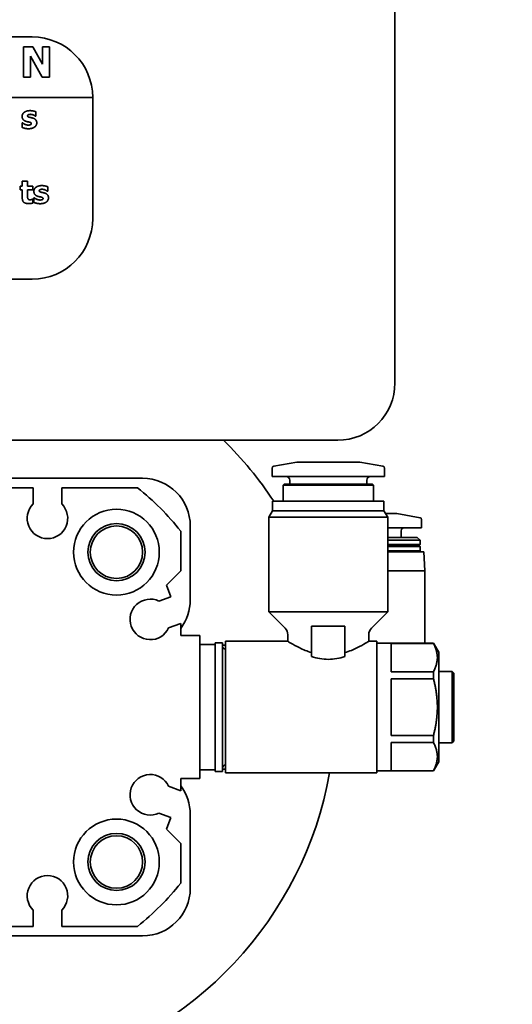
# Model space of a CAD drawing. Extents: x 8191 to 8662, y 60018 to 60314.
# Drawn here: x 8465 to 8467, y 60123 to 60127 of the extents above; entities that cross this region are included whole.
import ezdxf

# ---------------------------------------------------------------- set-up
doc = ezdxf.new("R2010")
doc.units = 0
doc.header["$MEASUREMENT"] = 0
doc.layers.get('Defpoints').update_dxf_attribs({"linetype": 'CONTINUOUS'})
doc.layers.add('AM_5', color=3, linetype='CONTINUOUS', lineweight=15)
doc.layers.add('Visible Edges(Pearson)', color=7, linetype='CONTINUOUS', lineweight=35)
doc.styles.add('CONVERTER_1', font='simplex.shx', dxfattribs={"width": 0.95})
doc.styles.add('Text1', font='arial.ttf', dxfattribs={"width": 0.95})
doc.dimstyles.new('ACAD DIMS$0', dxfattribs={"dimtxt": 3, "dimasz": 1.5, "dimexe": 1.5, "dimexo": 1.5, "dimgap": 0.09, "dimtad": 0, "dimtih": 1, "dimtoh": 1, "dimdec": 3, "dimzin": 12, "dimdsep": 46, "dimlunit": 4, "dimtxsty": 'CONVERTER_1', "dimcen": 0.09, "dimclrd": 1, "dimclre": 1, "dimclrt": 256, "dimadec": 0, "dimazin": 0, "dimtfac": 1, "dimtdec": 3, "dimtofl": 0, "dimtmove": 0, "dimatfit": 3, "dimfxl": 1, "dimfrac": 2, "dimtolj": 1, "dimtzin": 0, "dimarcsym": 0})

# ---------------------------------------------------------------- blocks, each defined once
blk = doc.blocks.new('*D34')
at = {"layer": 'AM_5', "color": 1, "linetype": 'ByBlock', "lineweight": -2, "transparency": 16777216}
for p, q in [((8488.5461, 60157.1102), (8433.5895, 60157.1102)), ((8435.0895, 60155.6102), (8435.0895, 60129.7748)), ((8435.0895, 60093.6798), (8435.0895, 60125.9666)), ((8486.3178, 60092.1798), (8433.5895, 60092.1798))]:
    blk.add_line(p, q, dxfattribs=at)
at = {"layer": 'AM_5', "color": 1, "transparency": 16777216}
for points in [[(8434.8395, 60155.6102), (8435.3395, 60155.6102), (8435.0895, 60157.1102)], [(8434.8395, 60093.6798), (8435.3395, 60093.6798), (8435.0895, 60092.1798)]]:
    blk.add_solid(points, dxfattribs=at)
at = {"layer": 'Defpoints', "color": 0, "transparency": 16777216}
for p in [(8435.0895, 60157.1102), (8490.0461, 60157.1102), (8487.8178, 60092.1798)]:
    blk.add_point(p, dxfattribs=at)
at = {"layer": 'AM_5', "color": 7, "transparency": 16777216, "char_height": 1.5, "attachment_point": 5, "style": 'Text1'}
for s, insert in [('\\A1;5\'-5"', (8435.0895, 60128.7235)), ('\\A1;[1649mm]', (8435.0895, 60126.8194))]:
    blk.add_mtext(s, dxfattribs=dict(at, insert=insert))

msp = doc.modelspace()

# ---------------------------------------------------------------- linework, layer by layer
at = {"layer": 'Visible Edges(Pearson)'}
for p, q in [((8466.8321, 60127.2249), (8466.8321, 60125.532)), ((8464.5821, 60126.9611), (8465.3321, 60126.9611)), ((8465.2965, 60126.9201), (8465.2965, 60126.7951)), ((8465.335, 60126.9201), (8465.2965, 60126.9201)), ((8465.3749, 60126.8484), (8465.335, 60126.9201)), ((8465.3749, 60126.9201), (8465.3749, 60126.8484)), ((8465.4036, 60126.9201), (8465.3749, 60126.9201)), ((8465.4036, 60126.7951), (8465.4036, 60126.9201)), ((8465.3252, 60126.8822), (8465.3734, 60126.7951)), ((8465.3252, 60126.7951), (8465.3252, 60126.8822)), ((8465.2965, 60126.7951), (8465.3252, 60126.7951)), ((8465.3734, 60126.7951), (8465.4036, 60126.7951)), ((8465.5821, 60126.7111), (8464.5821, 60126.7111)), ((8465.5821, 60126.7111), (8465.5821, 60126.2111)), ((8465.3476, 60126.6338), (8465.3459, 60126.6338)), ((8465.3476, 60126.6518), (8465.3476, 60126.6338)), ((8465.29, 60126.5878), (8465.29, 60126.6064)), ((8465.29, 60126.6064), (8465.2919, 60126.6064)), ((8465.2824, 60126.3299), (8465.2824, 60126.3453)), ((8465.2824, 60126.3453), (8465.2909, 60126.3453)), ((8465.2909, 60126.3453), (8465.2909, 60126.3656)), ((8465.2909, 60126.3656), (8465.313, 60126.3656)), ((8465.313, 60126.3656), (8465.313, 60126.3453)), ((8465.313, 60126.3453), (8465.3343, 60126.3453)), ((8465.3343, 60126.3453), (8465.3343, 60126.3299)), ((8465.2909, 60126.3299), (8465.2824, 60126.3299)), ((8465.2909, 60126.2968), (8465.2909, 60126.3299)), ((8465.3343, 60126.3299), (8465.313, 60126.3299)), ((8465.313, 60126.3299), (8465.313, 60126.3047)), ((8465.3962, 60126.3242), (8465.3944, 60126.3242)), ((8465.3962, 60126.3422), (8465.3962, 60126.3242)), ((8465.3324, 60126.2906), (8465.3343, 60126.2906)), ((8465.3343, 60126.2906), (8465.3343, 60126.275)), ((8465.3386, 60126.2782), (8465.3386, 60126.2969)), ((8465.3386, 60126.2969), (8465.3404, 60126.2969)), ((8465.3321, 60125.9611), (8463.8321, 60125.9611)), ((8466.5959, 60125.2958), (8464.2534, 60125.2958)), ((8466.3242, 60125.1806), (8466.3242, 60125.1462)), ((8466.4266, 60125.2052), (8466.3307, 60125.1883)), ((8466.4266, 60125.2052), (8466.6864, 60125.2052)), ((8466.6864, 60125.2052), (8466.7823, 60125.1883)), ((8466.7888, 60125.1806), (8466.7888, 60125.1462)), ((8465.7888, 60125.1383), (8462.5863, 60125.1383)), ((8466.3242, 60125.1462), (8466.7888, 60125.1462)), ((8466.3971, 60125.1304), (8466.3971, 60125.1141)), ((8466.716, 60125.1304), (8466.716, 60125.1141)), ((8465.336, 60125.0989), (8464.7455, 60125.0989)), ((8465.336, 60125.0322), (8465.336, 60125.0989)), ((8465.768, 60125.0989), (8465.4541, 60125.0989)), ((8465.4541, 60125.0989), (8465.4541, 60125.0322)), ((8466.3734, 60125.1141), (8466.3695, 60125.1102)), ((8466.3695, 60125.1102), (8466.3695, 60125.0438)), ((8466.3695, 60125.1102), (8466.7435, 60125.1102)), ((8466.3734, 60125.1141), (8466.7396, 60125.1141)), ((8466.7396, 60125.1141), (8466.7435, 60125.1102)), ((8466.7435, 60125.1102), (8466.7435, 60125.0438)), ((8466.3262, 60125.0438), (8466.7868, 60125.0438)), ((8466.3262, 60125.0438), (8466.3262, 60125.0045)), ((8466.7868, 60125.0438), (8466.7868, 60125.0045)), ((8466.3262, 60125.0045), (8466.3104, 60124.9772)), ((8466.3262, 60125.0045), (8466.7868, 60125.0045)), ((8466.7868, 60125.0045), (8466.8026, 60124.9772)), ((8466.3104, 60124.9772), (8466.8026, 60124.9772)), ((8466.3104, 60124.9772), (8466.3104, 60124.5871)), ((8466.7936, 60124.9926), (8466.84, 60124.9926)), ((8466.8026, 60124.9772), (8466.8026, 60124.5871)), ((8466.84, 60124.9926), (8466.9358, 60124.9757)), ((8466.9423, 60124.9336), (8466.9423, 60124.968)), ((8465.9856, 60124.6363), (8465.9856, 60124.9415)), ((8466.8026, 60124.9336), (8466.9423, 60124.9336)), ((8466.8577, 60124.8942), (8466.8577, 60124.9218)), ((8465.9463, 60124.7564), (8465.9463, 60124.9207)), ((8466.8026, 60124.8942), (8466.9246, 60124.8942)), ((8466.8026, 60124.8824), (8466.9364, 60124.8824)), ((8466.9246, 60124.8942), (8466.9364, 60124.8824)), ((8466.9364, 60124.8647), (8466.9364, 60124.8824)), ((8466.8026, 60124.8647), (8466.9364, 60124.8647)), ((8466.8026, 60124.8608), (8466.9325, 60124.8608)), ((8466.8026, 60124.8568), (8466.9364, 60124.8568)), ((8466.9325, 60124.8608), (8466.9364, 60124.8647)), ((8466.9325, 60124.8608), (8466.9364, 60124.8568)), ((8466.9364, 60124.8391), (8466.9364, 60124.8568)), ((8466.8026, 60124.8391), (8466.9364, 60124.8391)), ((8466.8026, 60124.8352), (8466.952, 60124.8352)), ((8466.9325, 60124.8352), (8466.9364, 60124.8391)), ((8466.952, 60124.8352), (8466.9561, 60124.7564)), ((8465.8872, 60124.6974), (8465.9463, 60124.7564)), ((8466.8026, 60124.7564), (8466.9561, 60124.7564)), ((8466.9561, 60124.4572), (8466.9561, 60124.7564)), ((8465.9047, 60124.6492), (8465.8872, 60124.6974)), ((8465.8558, 60124.6314), (8465.9047, 60124.6492)), ((8466.3104, 60124.5871), (8466.8026, 60124.5871)), ((8466.3776, 60124.5199), (8466.3104, 60124.5871)), ((8466.7354, 60124.5199), (8466.8026, 60124.5871)), ((8465.9463, 60124.5386), (8465.8962, 60124.5204)), ((8465.9463, 60124.4887), (8465.9463, 60124.5386)), ((8466.6254, 60124.5281), (8466.4876, 60124.5281)), ((8466.4876, 60124.4022), (8466.4876, 60124.5281)), ((8466.6254, 60124.4022), (8466.6254, 60124.5281)), ((8466.025, 60124.4887), (8465.9463, 60124.4887)), ((8466.025, 60123.8982), (8466.025, 60124.4887)), ((8466.3892, 60124.4921), (8466.3892, 60124.4651)), ((8466.7238, 60124.4921), (8466.7238, 60124.4651)), ((8466.088, 60124.4523), (8466.025, 60124.4523)), ((8466.088, 60124.4592), (8466.088, 60123.9277)), ((8466.1195, 60124.4592), (8466.088, 60124.4592)), ((8466.1195, 60124.4592), (8466.1195, 60123.9277)), ((8466.1313, 60124.4493), (8466.1195, 60124.4493)), ((8466.1313, 60124.4651), (8466.1313, 60123.9218)), ((8466.3892, 60124.4651), (8466.1313, 60124.4651)), ((8466.7573, 60124.4651), (8466.7238, 60124.4651)), ((8466.7573, 60124.4651), (8466.7573, 60123.9218)), ((8466.9916, 60124.4572), (8466.7573, 60124.4572)), ((8466.8163, 60124.4567), (8466.8163, 60124.3393)), ((8466.8163, 60124.4567), (8466.9916, 60124.4567)), ((8466.9916, 60124.4572), (8466.9916, 60124.4567)), ((8467.0132, 60124.4198), (8466.9916, 60124.4572)), ((8467.0132, 60124.4198), (8467.0132, 60123.9671)), ((8466.9916, 60124.3393), (8466.8163, 60124.3393)), ((8466.9916, 60124.3393), (8466.9916, 60124.3108)), ((8467.0683, 60124.3411), (8467.0132, 60124.3411)), ((8467.0683, 60124.3411), (8467.0683, 60124.0458)), ((8467.0762, 60124.3332), (8467.0683, 60124.3411)), ((8467.0762, 60124.3332), (8467.0762, 60124.0537)), ((8466.8163, 60124.3108), (8466.8163, 60124.076)), ((8466.8163, 60124.3108), (8466.9916, 60124.3108)), ((8466.9916, 60124.076), (8466.8163, 60124.076)), ((8466.9916, 60124.076), (8466.9916, 60124.0475)), ((8466.8163, 60124.0475), (8466.8163, 60123.9302)), ((8466.8163, 60124.0475), (8466.9916, 60124.0475)), ((8467.0683, 60124.0458), (8467.0132, 60124.0458)), ((8467.0762, 60124.0537), (8467.0683, 60124.0458)), ((8467.0132, 60123.9671), (8466.9916, 60123.9296)), ((8466.088, 60123.9346), (8466.025, 60123.9346)), ((8466.1195, 60123.9277), (8466.088, 60123.9277)), ((8466.1313, 60123.9375), (8466.1195, 60123.9375)), ((8466.7573, 60123.9218), (8466.1313, 60123.9218)), ((8466.9916, 60123.9296), (8466.7573, 60123.9296)), ((8466.9916, 60123.9302), (8466.8163, 60123.9302)), ((8466.9916, 60123.9302), (8466.9916, 60123.9296)), ((8465.8962, 60123.8664), (8465.9463, 60123.8482)), ((8465.9463, 60123.8482), (8465.9463, 60123.8982)), ((8465.9463, 60123.8982), (8466.025, 60123.8982)), ((8465.9047, 60123.7376), (8465.8558, 60123.7555)), ((8465.9856, 60123.4454), (8465.9856, 60123.7505)), ((8465.8872, 60123.6895), (8465.9047, 60123.7376)), ((8465.9463, 60123.6304), (8465.8872, 60123.6895)), ((8465.9463, 60123.4661), (8465.9463, 60123.6304)), ((8465.336, 60123.2879), (8465.336, 60123.3546)), ((8465.4541, 60123.3546), (8465.4541, 60123.2879)), ((8464.7455, 60123.2879), (8465.336, 60123.2879)), ((8465.4541, 60123.2879), (8465.768, 60123.2879)), ((8462.5863, 60123.2485), (8465.7888, 60123.2485))]:
    msp.add_line(p, q, dxfattribs=at)
for centre, radius in [((8465.6805, 60124.8332), 0.1772), ((8465.6805, 60124.8332), 0.1181), ((8465.6805, 60124.8332), 0.1083), ((8465.6805, 60123.5537), 0.1772), ((8465.6805, 60123.5537), 0.1181), ((8465.6805, 60123.5537), 0.1083)]:
    msp.add_circle(centre, radius, dxfattribs=at)
for centre, radius, start, end in [((8465.3321, 60126.7111), 0.25, 0, 90), ((8465.3321, 60126.2111), 0.25, 270, 0), ((8466.5959, 60125.532), 0.2362, 270, 0), ((8465.0408, 60124.1934), 1.545, 33.3956, 45.5207), ((8466.3321, 60125.1806), 0.00787, 100, 180), ((8466.7809, 60125.1806), 0.00787, 0, 80), ((8465.7888, 60124.9415), 0.1969, 0, 90), ((8466.3813, 60125.1304), 0.0157, 0, 90), ((8466.7317, 60125.1304), 0.0157, 90, 180), ((8465.0408, 60124.1934), 1.1614, 38.7705, 51.2295), ((8465.3951, 60124.973), 0.0837, 134.9009, 45.0991), ((8466.9345, 60124.968), 0.00787, 0, 80), ((8466.8695, 60124.9218), 0.0118, 90, 180), ((8465.8203, 60124.5556), 0.0837, 64.9009, 335.0991), ((8465.7888, 60124.6363), 0.1969, 323.1301, 0), ((8466.3498, 60124.4921), 0.0394, 0, 45), ((8466.7632, 60124.4921), 0.0394, 135, 180), ((8466.1313, 60124.4444), 0.0118, 180, 270), ((8466.1313, 60123.9424), 0.0118, 90, 180), ((8465.0408, 60124.1934), 1.545, 217.7034, 349.8732), ((8465.8203, 60123.8312), 0.0837, 24.9009, 295.0991), ((8465.7888, 60123.7505), 0.1969, 0, 36.8699), ((8465.3951, 60123.4139), 0.0837, 314.9009, 225.0991), ((8465.0408, 60124.1934), 1.1614, 308.7705, 321.2295), ((8465.7888, 60123.4454), 0.1969, 270, 0)]:
    msp.add_arc(centre, radius, start, end, dxfattribs=at)
for points in [[(8465.2903, 60126.6334), (8465.2903, 60126.6381), (8465.2947, 60126.6465), (8465.299, 60126.6498)], [(8465.3071, 60126.6124), (8465.2987, 60126.615), (8465.2903, 60126.6251), (8465.2903, 60126.6334)], [(8465.299, 60126.6498), (8465.3031, 60126.653), (8465.3156, 60126.6568), (8465.3234, 60126.6568)], [(8465.3242, 60126.6416), (8465.3194, 60126.6416), (8465.3128, 60126.6383), (8465.3128, 60126.6357)], [(8465.3128, 60126.6357), (8465.3128, 60126.6332), (8465.3161, 60126.6305), (8465.3216, 60126.6291)], [(8465.3216, 60126.6291), (8465.3244, 60126.6284), (8465.3318, 60126.6271), (8465.3352, 60126.626)], [(8465.3234, 60126.6568), (8465.3309, 60126.6568), (8465.3434, 60126.6538), (8465.3476, 60126.6518)], [(8465.3375, 60126.6387), (8465.3347, 60126.6399), (8465.3278, 60126.6416), (8465.3242, 60126.6416)], [(8465.3459, 60126.6338), (8465.3447, 60126.6347), (8465.3398, 60126.6377), (8465.3375, 60126.6387)], [(8465.2919, 60126.6064), (8465.2935, 60126.6052), (8465.2975, 60126.6023), (8465.3011, 60126.6007)], [(8465.3011, 60126.6007), (8465.3042, 60126.5993), (8465.3119, 60126.5972), (8465.3165, 60126.5972)], [(8465.3203, 60126.6093), (8465.3178, 60126.61), (8465.3101, 60126.6115), (8465.3071, 60126.6124)], [(8465.3418, 60126.5891), (8465.3373, 60126.5857), (8465.3249, 60126.5821), (8465.3163, 60126.5821)], [(8465.3165, 60126.5972), (8465.3211, 60126.5972), (8465.3283, 60126.6001), (8465.3283, 60126.6032)], [(8465.3283, 60126.6032), (8465.3283, 60126.6057), (8465.325, 60126.6083), (8465.3203, 60126.6093)], [(8465.3352, 60126.626), (8465.3428, 60126.6236), (8465.3508, 60126.614), (8465.3508, 60126.6061)], [(8465.3508, 60126.6061), (8465.3508, 60126.6012), (8465.3461, 60126.5921), (8465.3418, 60126.5891)], [(8465.3163, 60126.5821), (8465.3086, 60126.5821), (8465.2946, 60126.5855), (8465.29, 60126.5878)], [(8465.3475, 60126.3402), (8465.3517, 60126.3434), (8465.3641, 60126.3472), (8465.3719, 60126.3472)], [(8465.3719, 60126.3472), (8465.3794, 60126.3472), (8465.3919, 60126.3443), (8465.3962, 60126.3422)], [(8465.313, 60126.3047), (8465.313, 60126.301), (8465.3131, 60126.2954), (8465.314, 60126.2932)], [(8465.3389, 60126.3239), (8465.3389, 60126.3286), (8465.3432, 60126.337), (8465.3475, 60126.3402)], [(8465.3556, 60126.3028), (8465.3473, 60126.3054), (8465.3389, 60126.3156), (8465.3389, 60126.3239)], [(8465.3728, 60126.3321), (8465.368, 60126.3321), (8465.3613, 60126.3288), (8465.3613, 60126.3261)], [(8465.3613, 60126.3261), (8465.3613, 60126.3237), (8465.3646, 60126.321), (8465.3701, 60126.3196)], [(8465.3701, 60126.3196), (8465.3729, 60126.3189), (8465.3803, 60126.3176), (8465.3837, 60126.3165)], [(8465.386, 60126.3292), (8465.3832, 60126.3304), (8465.3764, 60126.3321), (8465.3728, 60126.3321)], [(8465.3837, 60126.3165), (8465.3914, 60126.314), (8465.3993, 60126.3045), (8465.3993, 60126.2966)], [(8465.3944, 60126.3242), (8465.3933, 60126.3252), (8465.3883, 60126.3281), (8465.386, 60126.3292)], [(8465.3167, 60126.273), (8465.3032, 60126.273), (8465.2909, 60126.2842), (8465.2909, 60126.2968)], [(8465.314, 60126.2932), (8465.315, 60126.291), (8465.3194, 60126.2884), (8465.3237, 60126.2884)], [(8465.3343, 60126.275), (8465.3307, 60126.2741), (8465.3226, 60126.273), (8465.3167, 60126.273)], [(8465.3237, 60126.2884), (8465.3255, 60126.2884), (8465.3313, 60126.29), (8465.3324, 60126.2906)], [(8465.3648, 60126.2725), (8465.3571, 60126.2725), (8465.3431, 60126.2759), (8465.3386, 60126.2782)], [(8465.3404, 60126.2969), (8465.342, 60126.2957), (8465.346, 60126.2928), (8465.3496, 60126.2912)], [(8465.3496, 60126.2912), (8465.3527, 60126.2897), (8465.3604, 60126.2877), (8465.365, 60126.2877)], [(8465.3688, 60126.2998), (8465.3663, 60126.3005), (8465.3586, 60126.3019), (8465.3556, 60126.3028)], [(8465.3903, 60126.2795), (8465.3858, 60126.2762), (8465.3735, 60126.2725), (8465.3648, 60126.2725)], [(8465.365, 60126.2877), (8465.3696, 60126.2877), (8465.3768, 60126.2906), (8465.3768, 60126.2937)], [(8465.3768, 60126.2937), (8465.3768, 60126.2961), (8465.3735, 60126.2987), (8465.3688, 60126.2998)], [(8465.3993, 60126.2966), (8465.3993, 60126.2916), (8465.3946, 60126.2826), (8465.3903, 60126.2795)]]:
    msp.add_open_spline(points, degree=2, dxfattribs=at)
for points, knots in [([(8466.4876, 60124.4183), (8466.4687, 60124.424), (8466.4518, 60124.4314), (8466.4237, 60124.445), (8466.4109, 60124.4522), (8466.3936, 60124.4623), (8466.3892, 60124.4651), (8466.3892, 60124.4651)], [0.1770815, 0.1770815, 0.1770815, 0.1770815, 0.3322311, 0.3322311, 0.4971264, 0.4971264, 0.6620217, 0.6620217, 0.6620217, 0.6620217]), ([(8466.7238, 60124.4651), (8466.7238, 60124.4651), (8466.7194, 60124.4623), (8466.7021, 60124.4522), (8466.6893, 60124.445), (8466.6612, 60124.4314), (8466.6443, 60124.424), (8466.6254, 60124.4183)], [1.9860652, 1.9860652, 1.9860652, 1.9860652, 2.1509605, 2.1509605, 2.3158558, 2.3158558, 2.4710054, 2.4710054, 2.4710054, 2.4710054]), ([(8466.6254, 60124.4022), (8466.6037, 60124.395), (8466.5798, 60124.3905), (8466.5332, 60124.3905), (8466.5094, 60124.395), (8466.4876, 60124.4022)], [1.3187373, 1.3187373, 1.3187373, 1.3187373, 1.4964288, 1.4964288, 1.6741202, 1.6741202, 1.6741202, 1.6741202])]:
    msp.add_open_spline(points, degree=3, knots=knots, dxfattribs=at)
for points in [[(8466.9916, 60124.4567), (8467.0218, 60124.398), (8466.9916, 60124.3393)], [(8466.9916, 60124.3108), (8467.0218, 60124.1934), (8466.9916, 60124.076)], [(8466.9916, 60124.0475), (8467.0218, 60123.9889), (8466.9916, 60123.9302)]]:
    msp.add_rational_spline(points, [1, 1.11666666667, 1], degree=2, dxfattribs=at)

# ---------------------------------------------------------------- dimensions: what is measured, and where the dimension line sits
at = {"layer": 'AM_5'}
dim = msp.add_linear_dim(base=(8435.0895, 60157.1102), p1=(8487.8178, 60092.1798), p2=(8490.0461, 60157.1102), angle=90, dimstyle='ACAD DIMS$0', override={"dimtxt": 1.5, "dimdec": 2, "dimpost": '\\X', "dimtxsty": 'Text1', "dimclrt": 7, "dimarcsym": 1}, dxfattribs=at)
dim.commit()
dim.dimension.update_dxf_attribs({"geometry": '*D34', "text_midpoint": (8435.0895, 60127.8707), "dimtype": 160})

doc.saveas('drawing.dxf')
